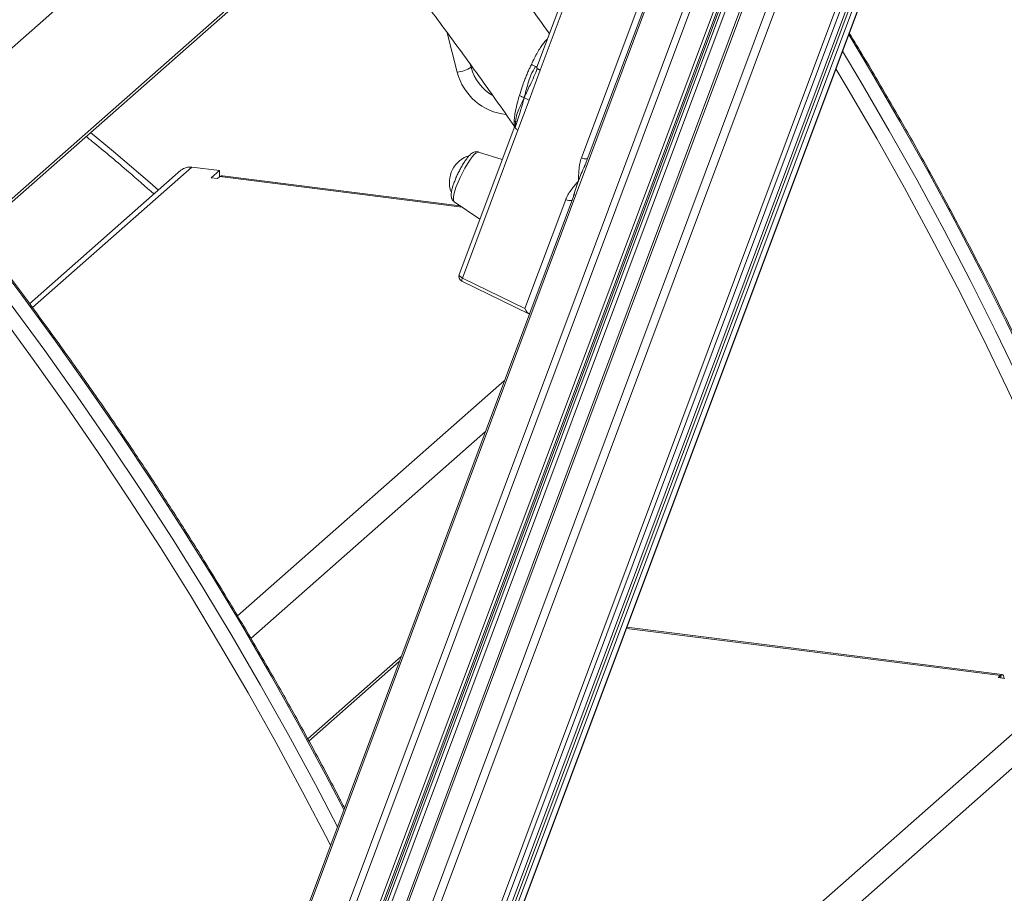
# Model space of a CAD drawing. Units: millimetres. Extents: x -8972 to 13316, y -5344 to 2259.
# Drawn here: x 12717 to 13077, y -4779 to -4459 of the extents above; entities that cross this region are included whole.
import ezdxf

# ---------------------------------------------------------------- set-up
doc = ezdxf.new("R2010")
doc.units = ezdxf.units.MM

msp = doc.modelspace()

# ---------------------------------------------------------------- linework, layer by layer
at = {"color": 7, "linetype": 'Continuous', "lineweight": 15}
for p, q in [((12981.83, -4358.48), (12725.46, -5043.3)), ((12990.93, -4371.31), (12736.54, -5050.85)), ((12993.01, -4372.89), (12738.93, -5051.57)), ((13000.35, -4376.48), (12747.23, -5052.62)), ((13001.58, -4376.6), (12748.58, -5052.43)), ((12749.38, -5051.69), (13002.03, -4376.82)), ((13052.19, -4378.58), (12803.59, -5042.62)), ((12803.81, -5042.34), (13052.41, -4378.26)), ((13008.57, -4380.12), (12756.48, -5053.51)), ((13009.15, -4380.79), (12757.17, -5053.87)), ((13049.24, -4381.19), (12800.65, -5045.23)), ((13016.49, -4384.38), (12765.47, -5054.92)), ((13019.39, -4385.23), (12768.69, -5054.9)), ((13045.7, -4384.3), (12797.11, -5048.34)), ((12797.16, -5048.27), (13045.76, -4384.22)), ((13040.72, -4387.28), (12791.99, -5051.68)), ((13042.75, -4386.9), (12794.16, -5050.95)), ((12938.61, -4389.09), (12905.94, -4476.36)), ((12939.72, -4390.57), (12907.17, -4477.53)), ((12922.23, -4509.6), (12957.89, -4414.36)), ((12961, -4412.36), (12923.29, -4513.11)), ((12700.66, -4537.26), (12797.91, -4451.49)), ((12903.06, -4488.49), (12907.17, -4477.53)), ((12898.96, -4499.45), (12903.06, -4488.49)), ((12897.85, -4497.97), (12877.52, -4552.28)), ((12898.96, -4499.45), (12878.69, -4553.6)), ((12893.25, -4510.27), (12884.58, -4507.47)), ((12775.65, -4514.17), (12720.25, -4563.02)), ((12779.62, -4513.01), (12789.7, -4514.28)), ((12789.7, -4514.28), (12786.7, -4516.93)), ((12789.03, -4517.22), (12789.92, -4516.45)), ((12789.7, -4516.64), (12789.7, -4514.28)), ((12877.83, -4527.13), (12790.88, -4516.18)), ((12786.7, -4516.93), (12789.03, -4517.22)), ((12919.67, -4522.76), (12725.08, -5042.56)), ((12875.68, -4525.67), (12885.09, -4532.07)), ((12901.57, -4564.79), (12916.53, -4524.83)), ((12878.52, -4554.77), (12902.98, -4566.74)), ((12878.69, -4553.6), (12901.57, -4564.79)), ((13076.28, -4698.8), (12938.9, -4681.49)), ((12822.49, -4723.14), (12855.58, -4693.96)), ((13075.75, -4699.12), (13074.86, -4699.9)), ((13074.86, -4699.9), (13077.2, -4700.2)), ((13075.75, -4700.01), (13075.75, -4699.12))]:
    msp.add_line(p, q, dxfattribs=at)
at = {"color": 8, "linetype": 'Continuous', "lineweight": 15}
for p, q in [((13002.01, -4376.81), (12749.33, -5051.77)), ((13002.74, -4377.17), (12751.23, -5049.01)), ((13004.1, -4377.83), (12752.84, -5049)), ((13047.64, -4382.02), (12799.3, -5045.41)), ((12810.46, -4384.04), (12674.17, -4504.25)), ((12700.13, -4536.57), (12799.39, -4449.03)), ((12873.15, -4463.84), (12876.81, -4478.22)), ((12881.84, -4476.46), (12881.56, -4475.33)), ((12881.84, -4476.46), (12882.16, -4476.18)), ((12898.13, -4496.89), (12898.14, -4497.18)), ((12779.62, -4513.01), (12721.29, -4564.45)), ((12878.53, -4527.61), (12789.92, -4516.45)), ((12894.07, -4591.14), (12796.38, -4677.3)), ((12887.09, -4609.8), (12801.22, -4685.53)), ((13075.75, -4699.12), (12938.76, -4681.86)), ((12822.07, -4722.36), (12856.23, -4692.23)), ((13102.8, -4700.39), (12896.22, -4882.58)), ((13108.25, -4708.09), (12899.76, -4891.95))]:
    msp.add_line(p, q, dxfattribs=at)
at = {"color": 8, "linetype": 'Continuous', "lineweight": 15, "flags": 128}
for points in [[(13020.12, -4464.51), (13028.4, -4478.31), (13038.85, -4496.28), (13049.01, -4514.39), (13058.89, -4532.64), (13068.48, -4551.01), (13077.77, -4569.52), (13086.77, -4588.14), (13095.47, -4606.88), (13103.86, -4625.74), (13111.96, -4644.69), (13119.74, -4663.74), (13127.22, -4682.89), (13134.39, -4702.12), (13141.24, -4721.44), (13147.79, -4740.83), (13154.01, -4760.29), (13159.91, -4779.82), (13165.5, -4799.4), (13170.76, -4819.04), (13175.7, -4838.73)], [(13020.12, -4464.51), (13028.4, -4478.31), (13038.85, -4496.28), (13049.01, -4514.39), (13058.89, -4532.64), (13068.48, -4551.01), (13077.77, -4569.52), (13086.77, -4588.14), (13095.47, -4606.88), (13103.86, -4625.74), (13111.96, -4644.69), (13119.74, -4663.74), (13127.22, -4682.89), (13134.39, -4702.12), (13141.24, -4721.44), (13147.79, -4740.83), (13154.01, -4760.29), (13159.91, -4779.82), (13165.5, -4799.4), (13170.76, -4819.04), (13175.7, -4838.73)], [(13171.81, -4842.16), (13166.87, -4822.47), (13161.61, -4802.83), (13156.03, -4783.25), (13150.12, -4763.72), (13143.9, -4744.26), (13137.36, -4724.87), (13130.5, -4705.55), (13123.33, -4686.32), (13115.85, -4667.17), (13108.07, -4648.12), (13099.97, -4629.16), (13091.58, -4610.31), (13082.88, -4591.57), (13073.88, -4572.95), (13064.59, -4554.44), (13055, -4536.07), (13045.12, -4517.82), (13034.96, -4499.71), (13024.51, -4481.74), (13017.84, -4470.6)], [(13171.81, -4842.16), (13166.87, -4822.47), (13161.61, -4802.83), (13156.03, -4783.25), (13150.12, -4763.72), (13143.9, -4744.26), (13137.36, -4724.87), (13130.5, -4705.55), (13123.33, -4686.32), (13115.85, -4667.17), (13108.07, -4648.12), (13099.97, -4629.16), (13091.58, -4610.31), (13082.88, -4591.57), (13073.88, -4572.95), (13064.59, -4554.44), (13055, -4536.07), (13045.12, -4517.82), (13034.96, -4499.71), (13024.51, -4481.74), (13017.84, -4470.6)], [(13015.43, -4477.05), (13019.95, -4484.63), (13030.36, -4502.54), (13040.49, -4520.59), (13050.34, -4538.77), (13059.89, -4557.09), (13069.16, -4575.54), (13078.12, -4594.1), (13086.79, -4612.78), (13095.16, -4631.57), (13103.23, -4650.46), (13110.99, -4669.45), (13118.45, -4688.54), (13125.59, -4707.71), (13132.43, -4726.96), (13138.94, -4746.29), (13145.15, -4765.69), (13151.03, -4785.15), (13156.6, -4804.67), (13161.85, -4824.25), (13166.77, -4843.87)], [(13015.43, -4477.05), (13019.95, -4484.63), (13030.36, -4502.54), (13040.49, -4520.59), (13050.34, -4538.77), (13059.89, -4557.09), (13069.16, -4575.54), (13078.12, -4594.1), (13086.79, -4612.78), (13095.16, -4631.57), (13103.23, -4650.46), (13110.99, -4669.45), (13118.45, -4688.54), (13125.59, -4707.71), (13132.43, -4726.96), (13138.94, -4746.29), (13145.15, -4765.69), (13151.03, -4785.15), (13156.6, -4804.67), (13161.85, -4824.25), (13166.77, -4843.87)], [(12767.41, -4521.43), (12764.26, -4518.67), (12750.96, -4507.29), (12742.55, -4500.32)], [(12767.41, -4521.43), (12764.26, -4518.67), (12750.96, -4507.29), (12742.55, -4500.32)], [(12884.58, -4507.47), (12884.28, -4507.47), (12883.72, -4507.75), (12883.04, -4508.35), (12882.26, -4509.25), (12881.4, -4510.41), (12880.5, -4511.8), (12879.58, -4513.36), (12878.69, -4515.04), (12877.85, -4516.77), (12877.1, -4518.5), (12876.45, -4520.16), (12875.95, -4521.69), (12875.59, -4523.04), (12875.4, -4524.15), (12875.39, -4524.99), (12875.55, -4525.53), (12875.68, -4525.67)], [(12835.3, -4748.14), (12828.73, -4735.62), (12818.85, -4717.37), (12808.68, -4699.26), (12798.24, -4681.29), (12787.5, -4663.47), (12776.49, -4645.81), (12765.21, -4628.3), (12753.65, -4610.95), (12741.83, -4593.77), (12729.74, -4576.76), (12717.39, -4559.94), (12704.78, -4543.29)], [(12878.69, -4553.6), (12878.36, -4553.42), (12878.07, -4553.22), (12877.83, -4553.02), (12877.65, -4552.81), (12877.54, -4552.61), (12877.5, -4552.42), (12877.52, -4552.28)], [(12830.36, -4761.32), (12829.73, -4760.08), (12820.18, -4741.76), (12810.33, -4723.57), (12800.2, -4705.52), (12789.78, -4687.61), (12779.09, -4669.85), (12768.11, -4652.24), (12756.86, -4634.79), (12745.35, -4617.49), (12733.56, -4600.37), (12721.51, -4583.42), (12709.2, -4566.65)], [(12713.5, -4563.37), (12725.85, -4580.19), (12737.94, -4597.2), (12749.76, -4614.38), (12761.32, -4631.73), (12772.61, -4649.24), (12783.62, -4666.9), (12794.35, -4684.72), (12804.8, -4702.69), (12814.96, -4720.8), (12824.84, -4739.05), (12832.92, -4754.5)]]:
    msp.add_lwpolyline(points, dxfattribs=at)
at = {"color": 7, "linetype": 'Continuous', "lineweight": 15}
for centre, radius, start, end in [((12875.57, -4466.6), 11.68, 276.0878, 302.4515), ((12884.22, -4518.57), 10.31, 106.8182, 199.7462), ((12778.91, -4517.96), 5, 81.8325, 130.6706), ((12879.39, -4552.98), 2, 159.4761, 243.9339)]:
    msp.add_arc(centre, radius, start, end, dxfattribs=at)
at = {"color": 8, "linetype": 'Continuous', "lineweight": 15}
for centre, radius, start, end in [((12898.04, -4472.23), 16.74, 194.6382, 240.5319), ((12896.94, -4473.14), 20.76, 194.1578, 263.8403), ((12923.86, -4506.63), 3.4, 241.2135, 280.0979), ((12918.16, -4521.86), 3.4, 241.2109, 280.1005), ((12879.87, -4554.37), 1.41, 146.8434, 196.4976)]:
    msp.add_arc(centre, radius, start, end, dxfattribs=at)
at = {"color": 7, "linetype": 'Continuous', "lineweight": 15}
msp.add_ellipse((12902.28, -4564.17), major_axis=(-1.04, 2.61), ratio=0.318108, start_param=1.684236, end_param=2.999189, dxfattribs=at)
for points, knots in [([(12910.5, -4464.19), (12909.21, -4462.37), (12903.74, -4454.68), (12893.86, -4441.27), (12880.85, -4423.97), (12867.61, -4406.85), (12854.14, -4389.89), (12840.46, -4373.1), (12826.56, -4356.49), (12812.44, -4340.06), (12798.12, -4323.81), (12783.58, -4307.75), (12768.84, -4291.87), (12753.9, -4276.19), (12738.76, -4260.71), (12723.43, -4245.43), (12707.9, -4230.34), (12692.19, -4215.47), (12676.29, -4200.81), (12660.21, -4186.35), (12643.95, -4172.12), (12627.51, -4158.1), (12610.9, -4144.3), (12594.13, -4130.73), (12577.19, -4117.38), (12560.09, -4104.27), (12542.83, -4091.39), (12525.42, -4078.74), (12507.86, -4066.34), (12490.15, -4054.17), (12472.3, -4042.25), (12455.39, -4031.25), (12444.37, -4024.34), (12439.4, -4021.22)], [0, 0, 0, 0, 0.010256, 0.043445, 0.076634, 0.109823, 0.143012, 0.176201, 0.20939, 0.242579, 0.275769, 0.308958, 0.342147, 0.375337, 0.408526, 0.441715, 0.474904, 0.508094, 0.541283, 0.574472, 0.607661, 0.64085, 0.674039, 0.707228, 0.740417, 0.773606, 0.806794, 0.839983, 0.873171, 0.906359, 0.939548, 0.972736, 1, 1, 1, 1]), ([(12436.03, -4054.59), (12439.57, -4056.84), (12449.08, -4062.89), (12464.39, -4073.01), (12481.97, -4084.91), (12499.41, -4097.06), (12516.7, -4109.45), (12533.84, -4122.07), (12550.83, -4134.93), (12567.66, -4148.02), (12584.32, -4161.34), (12600.82, -4174.88), (12617.15, -4188.65), (12633.31, -4202.63), (12649.29, -4216.83), (12665.1, -4231.25), (12680.72, -4245.87), (12696.15, -4260.7), (12711.39, -4275.74), (12726.44, -4290.97), (12741.3, -4306.41), (12755.95, -4322.03), (12770.41, -4337.85), (12784.65, -4353.85), (12798.69, -4370.04), (12812.52, -4386.4), (12826.13, -4402.95), (12839.52, -4419.66), (12852.69, -4436.55), (12865.64, -4453.6), (12878.35, -4470.81), (12889.07, -4485.67), (12895.47, -4494.83), (12897.79, -4498.15)], [0, 0, 0, 0, 0.019717, 0.052872, 0.086027, 0.119182, 0.152336, 0.185491, 0.218645, 0.251799, 0.284953, 0.318107, 0.351261, 0.384415, 0.417568, 0.450722, 0.483875, 0.517029, 0.550182, 0.583335, 0.616488, 0.649642, 0.682795, 0.715948, 0.749101, 0.782254, 0.815407, 0.84856, 0.881713, 0.914866, 0.948019, 0.981172, 1, 1, 1, 1]), ([(12835.5, -4747.61), (12834.86, -4746.37), (12831.27, -4739.35), (12824.47, -4726.67), (12815.09, -4709.57), (12805.44, -4692.62), (12795.54, -4675.78), (12785.39, -4659.08), (12775, -4642.51), (12764.37, -4626.09), (12753.49, -4609.8), (12742.38, -4593.67), (12731.04, -4577.69), (12719.46, -4561.86), (12707.66, -4546.2), (12695.63, -4530.7), (12683.38, -4515.38), (12670.91, -4500.22), (12658.23, -4485.24), (12645.33, -4470.44), (12632.23, -4455.83), (12618.92, -4441.41), (12605.4, -4427.17), (12591.69, -4413.14), (12577.79, -4399.3), (12563.69, -4385.67), (12549.4, -4372.24), (12534.94, -4359.02), (12520.29, -4346.02), (12505.46, -4333.23), (12490.46, -4320.67), (12475.3, -4308.32), (12459.97, -4296.21), (12444.47, -4284.33), (12431.8, -4274.86), (12424.25, -4269.41), (12421.98, -4267.76)], [0, 0, 0, 0, 0.006602, 0.037231, 0.067861, 0.098491, 0.12912, 0.15975, 0.19038, 0.22101, 0.25164, 0.28227, 0.3129, 0.34353, 0.37416, 0.40479, 0.43542, 0.46605, 0.49668, 0.52731, 0.55794, 0.58857, 0.6192, 0.649831, 0.680461, 0.711091, 0.741721, 0.772351, 0.802981, 0.833611, 0.864241, 0.894871, 0.925501, 0.956131, 0.986761, 1, 1, 1, 1]), ([(13175.96, -4838.25), (13175.17, -4835), (13172.86, -4825.58), (13168.82, -4810.02), (13163.76, -4791.59), (13158.41, -4773.21), (13152.77, -4754.89), (13146.86, -4736.62), (13140.67, -4718.42), (13134.2, -4700.28), (13127.46, -4682.22), (13120.44, -4664.23), (13113.14, -4646.33), (13105.58, -4628.51), (13097.75, -4610.78), (13089.65, -4593.15), (13081.29, -4575.62), (13072.67, -4558.19), (13063.79, -4540.88), (13054.65, -4523.68), (13045.25, -4506.59), (13035.59, -4489.63), (13027.29, -4475.44), (13022.1, -4466.94), (13020.31, -4464.01)], [0, 0, 0, 0, 0.025028, 0.072523, 0.120018, 0.167513, 0.215008, 0.262504, 0.309999, 0.357495, 0.404991, 0.452487, 0.499983, 0.54748, 0.594976, 0.642473, 0.68997, 0.737467, 0.784964, 0.832461, 0.879958, 0.927455, 0.974953, 1, 1, 1, 1]), ([(13175.96, -4838.25), (13175.17, -4835), (13172.86, -4825.58), (13168.82, -4810.02), (13163.76, -4791.59), (13158.41, -4773.21), (13152.77, -4754.89), (13146.86, -4736.62), (13140.67, -4718.42), (13134.2, -4700.28), (13127.46, -4682.22), (13120.44, -4664.23), (13113.14, -4646.33), (13105.58, -4628.51), (13097.75, -4610.78), (13089.65, -4593.15), (13081.29, -4575.62), (13072.67, -4558.19), (13063.79, -4540.88), (13054.65, -4523.68), (13045.25, -4506.59), (13035.59, -4489.63), (13027.29, -4475.44), (13022.1, -4466.94), (13020.31, -4464.01)], [0, 0, 0, 0, 0.025028, 0.072523, 0.120018, 0.167513, 0.215008, 0.262504, 0.309999, 0.357495, 0.404991, 0.452487, 0.499983, 0.54748, 0.594976, 0.642473, 0.68997, 0.737467, 0.784964, 0.832461, 0.879958, 0.927455, 0.974953, 1, 1, 1, 1]), ([(12903.95, -4475.34), (12903.74, -4475.8), (12903.3, -4476.73), (12902.66, -4478.18), (12902.03, -4479.69), (12901.3, -4481.53), (12900.43, -4483.93), (12899.87, -4485.74), (12899.54, -4486.78)], [0, 0, 0, 0, 0.121609, 0.247569, 0.377951, 0.512823, 0.721373, 1, 1, 1, 1]), ([(12905.43, -4476.21), (12904.83, -4477.22), (12903.63, -4479.23), (12902.7, -4482.34), (12901.94, -4485.15), (12901.5, -4486.77), (12901.28, -4487.59)], [0, 0, 0, 0, 0.282087, 0.560866, 0.778491, 1, 1, 1, 1]), ([(12905.43, -4476.21), (12905.27, -4476.13), (12904.99, -4475.97), (12904.47, -4475.66), (12904.13, -4475.45), (12903.95, -4475.34)], [0, 0, 0, 0, 0.368615, 0.658755, 1, 1, 1, 1]), ([(12905.94, -4476.37), (12905.92, -4476.42), (12905.9, -4476.49), (12905.88, -4476.54), (12905.88, -4476.54), (12905.89, -4476.54)], [0, 0, 0, 0, 0.6513892, 0.8825323, 1, 1, 1, 1]), ([(12906.09, -4476.88), (12905.7, -4477.88), (12904.9, -4479.9), (12903.17, -4483.53), (12902, -4486.05), (12901.28, -4487.59)], [0, 0, 0, 0, 0.2767256, 0.5600541, 1, 1, 1, 1]), ([(12907.17, -4477.53), (12907.01, -4477.46), (12906.73, -4477.33), (12906.35, -4477.11), (12906.18, -4476.96), (12906.09, -4476.88)], [0, 0, 0, 0, 0.339678, 0.629956, 1, 1, 1, 1]), ([(12899.54, -4486.78), (12899.34, -4487.48), (12899, -4488.65), (12898.58, -4490.32), (12898.16, -4492.14), (12897.78, -4494.17), (12897.68, -4495.41), (12897.64, -4496.01)], [0, 0, 0, 0, 0.193973, 0.323726, 0.487771, 0.753893, 1, 1, 1, 1]), ([(12897.98, -4498.54), (12898.66, -4496.52), (12899.88, -4492.91), (12900.85, -4489.22), (12901.28, -4487.59)], [0, 0, 0, 0, 0.559976, 1, 1, 1, 1]), ([(12898.13, -4496.89), (12898.21, -4496), (12898.35, -4494.23), (12899.54, -4491.38), (12900.62, -4489.03), (12901.28, -4487.59)], [0, 0, 0, 0, 0.283538, 0.563019, 1, 1, 1, 1]), ([(12899.54, -4486.78), (12899.86, -4486.92), (12900.44, -4487.19), (12901.02, -4487.47), (12901.28, -4487.59)], [0, 0, 0, 0, 0.545159, 1, 1, 1, 1]), ([(12903.06, -4488.49), (12902.74, -4488.32), (12902.15, -4488.02), (12901.55, -4487.72), (12901.28, -4487.59)], [0, 0, 0, 0, 0.548094, 1, 1, 1, 1]), ([(12897.64, -4496.01), (12897.76, -4496.14), (12898.01, -4496.4), (12898.09, -4496.73), (12898.13, -4496.89)], [0, 0, 0, 0, 0.499387, 1, 1, 1, 1]), ([(12898.16, -4497.11), (12898.16, -4497.11), (12898.16, -4497.12), (12898.15, -4497.14), (12898.14, -4497.19), (12898.1, -4497.29), (12898.01, -4497.56), (12897.92, -4497.79), (12897.86, -4497.95)], [0, 0, 0, 0, 0.063966, 0.121015, 0.177538, 0.239842, 0.489743, 1, 1, 1, 1]), ([(12740.9, -4501.77), (12741.96, -4502.62), (12747.2, -4506.86), (12755.51, -4513.88), (12762.68, -4520.15), (12765.78, -4522.87)], [0, 0, 0, 0, 0.124669, 0.620638, 1, 1, 1, 1]), ([(12740.9, -4501.77), (12741.96, -4502.62), (12747.2, -4506.86), (12755.51, -4513.88), (12762.68, -4520.15), (12765.78, -4522.87)], [0, 0, 0, 0, 0.124669, 0.620638, 1, 1, 1, 1]), ([(12898.96, -4499.45), (12898.81, -4499.36), (12898.54, -4499.2), (12898.2, -4498.88), (12898.06, -4498.66), (12897.98, -4498.54)], [0, 0, 0, 0, 0.3397963, 0.6300308, 1, 1, 1, 1]), ([(12881.69, -4508.31), (12881.55, -4508.44), (12881.14, -4508.83), (12880.46, -4509.63), (12879.61, -4510.79), (12878.76, -4512.14), (12877.95, -4513.58), (12877.17, -4515.08), (12876.46, -4516.61), (12875.83, -4518.12), (12875.3, -4519.57), (12874.89, -4520.92), (12874.62, -4522.18), (12874.53, -4523.17), (12874.6, -4524.02), (12874.83, -4524.71), (12875.19, -4525.3), (12875.55, -4525.54), (12875.68, -4525.62)], [0, 0, 0, 0, 0.038872, 0.112806, 0.190064, 0.262956, 0.334115, 0.404572, 0.474839, 0.545239, 0.616114, 0.688085, 0.762419, 0.842631, 0.891651, 0.93478, 0.976376, 1, 1, 1, 1]), ([(12884.57, -4507.51), (12884.48, -4507.47), (12884.15, -4507.32), (12883.53, -4507.35), (12882.85, -4507.53), (12882.25, -4507.86), (12881.89, -4508.15), (12881.69, -4508.31)], [0, 0, 0, 0, 0.077748, 0.289774, 0.49711, 0.727449, 1, 1, 1, 1]), ([(12921.14, -4518.07), (12921.14, -4518.06), (12921.19, -4516.8), (12921.28, -4514.65), (12921.57, -4511.8), (12922.03, -4510.28), (12922.23, -4509.6)], [0, 0, 0, 0, 0.003037, 0.436396, 0.747945, 1, 1, 1, 1]), ([(12923.77, -4511.83), (12923.64, -4512.1), (12923.08, -4513.28), (12922.17, -4515.4), (12921.49, -4517.18), (12921.14, -4518.07)], [0, 0, 0, 0, 0.126837, 0.558739, 1, 1, 1, 1]), ([(12789.92, -4516.45), (12790.23, -4516.25), (12790.57, -4516.04), (12790.86, -4516.19), (12790.88, -4516.2)], [0, 0, 0, 0, 0.939347, 1, 1, 1, 1]), ([(12916.53, -4524.83), (12916.57, -4524.72), (12916.85, -4524), (12917.53, -4522.74), (12919.01, -4520.59), (12920.28, -4519.09), (12921.14, -4518.08), (12921.14, -4518.07)], [0, 0, 0, 0, 0.043259, 0.278673, 0.51459, 0.996972, 1, 1, 1, 1]), ([(12921.14, -4518.07), (12921.11, -4518.15), (12920.71, -4519.22), (12920.02, -4521.19), (12919.56, -4522.84), (12919.34, -4523.64)], [0, 0, 0, 0, 0.038614, 0.53129, 1, 1, 1, 1]), ([(12412.77, -4634.66), (12416.11, -4636.73), (12423.98, -4641.63), (12436.24, -4649.64), (12449.56, -4658.65), (12462.74, -4667.91), (12475.77, -4677.4), (12488.65, -4687.13), (12501.37, -4697.09), (12513.92, -4707.27), (12526.31, -4717.68), (12538.52, -4728.31), (12550.56, -4739.16), (12562.41, -4750.21), (12574.08, -4761.47), (12585.55, -4772.94), (12596.83, -4784.6), (12607.92, -4796.46), (12618.79, -4808.51), (12629.46, -4820.74), (12639.92, -4833.15), (12650.16, -4845.74), (12660.18, -4858.5), (12669.98, -4871.42), (12679.55, -4884.51), (12688.88, -4897.75), (12697.99, -4911.14), (12706.85, -4924.68), (12715.48, -4938.36), (12723.86, -4952.18), (12731.99, -4966.13), (12739.01, -4978.61), (12743.21, -4986.49), (12744.89, -4989.63)], [0, 0, 0, 0, 0.024148, 0.057046, 0.089944, 0.122842, 0.155739, 0.188637, 0.221534, 0.254431, 0.287329, 0.320226, 0.353123, 0.38602, 0.418917, 0.451814, 0.484711, 0.517608, 0.550505, 0.583402, 0.616298, 0.649195, 0.682092, 0.714989, 0.747886, 0.780783, 0.81368, 0.846577, 0.879473, 0.91237, 0.945268, 0.978165, 1, 1, 1, 1]), ([(13076.92, -4700.16), (13076.9, -4700), (13076.85, -4699.38), (13076.54, -4698.86), (13076.14, -4698.71), (13075.85, -4699.01), (13075.75, -4699.12)], [0, 0, 0, 0, 0.114784, 0.451158, 0.787536, 1, 1, 1, 1])]:
    msp.add_open_spline(points, degree=3, knots=knots, dxfattribs=at)
at = {"color": 8, "linetype": 'Continuous', "lineweight": 15}
for points, knots in [([(12903.95, -4475.34), (12904.31, -4474.58), (12905.03, -4473.09), (12906.15, -4471.03), (12907.25, -4469.18), (12908.33, -4467.65), (12909.2, -4466.55), (12909.62, -4466.25), (12909.77, -4466.14)], [0, 0, 0, 0, 0.185051, 0.363038, 0.545983, 0.72214, 0.904983, 1, 1, 1, 1]), ([(12905.9, -4476.36), (12905.87, -4476.37), (12905.78, -4476.39), (12905.58, -4476.28), (12905.43, -4476.21)], [0, 0, 0, 0, 0.276757, 1, 1, 1, 1]), ([(12906.09, -4476.88), (12906.02, -4476.79), (12905.9, -4476.63), (12905.89, -4476.47), (12905.94, -4476.37), (12905.95, -4476.36)], [0, 0, 0, 0, 0.532905, 0.941164, 1, 1, 1, 1]), ([(12897.83, -4498.02), (12897.76, -4497.77), (12897.63, -4497.23), (12897.64, -4496.42), (12897.64, -4496.01)], [0, 0, 0, 0, 0.483832, 1, 1, 1, 1]), ([(12897.98, -4498.54), (12897.92, -4498.42), (12897.83, -4498.21), (12897.83, -4498.01), (12897.85, -4497.97), (12897.86, -4497.97)], [0, 0, 0, 0, 0.52432, 0.92576, 1, 1, 1, 1])]:
    msp.add_open_spline(points, degree=3, knots=knots, dxfattribs=at)

doc.saveas('drawing.dxf')
